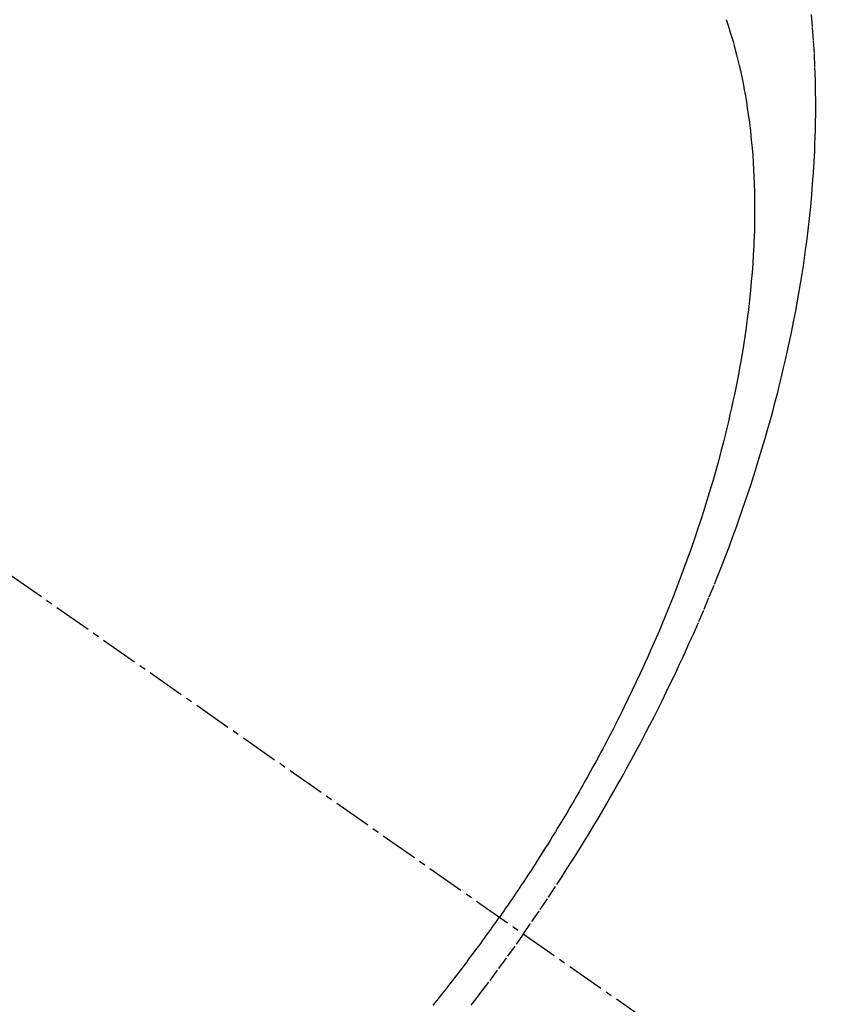
# Model space of a CAD drawing. Units: millimetres. Extents: x -109 to 26472, y -120 to 8847.
# Drawn here: x 16101 to 16117, y 6625 to 6645 of the extents above; entities that cross this region are included whole.
import ezdxf

# ---------------------------------------------------------------- set-up
doc = ezdxf.new("R2010")
doc.units = ezdxf.units.MM
doc.linetypes.add('CENTER2', pattern=[1.125, 0.75, -0.125, 0.125, -0.125])
doc.linetypes.add('HIDDEN', pattern=[0.375, 0.25, -0.125])
doc.layers.get('DEFPOINTS').update_dxf_attribs({"color": 146})
for name, color, linetype in [('150-機器', 8, 'Continuous'), ('160-文字', 254, 'Continuous'), ('166-寸法B', 11, 'Continuous')]:
    doc.layers.add(name, color=color, linetype=linetype)
doc.styles.add('KH001', font='txt')
doc.dimstyles.new('KH1xx015', dxfattribs={"dimscale": 10, "dimtxt": 3.8, "dimasz": 0.8, "dimexe": 0.3, "dimexo": 1.2, "dimgap": 0.5, "dimtad": 3, "dimdec": 1, "dimdsep": 46, "dimlunit": 6, "dimtxsty": 'KH001', "dimblk": 'DOT', "dimcen": 1, "dimdle": 1, "dimclrd": 256, "dimclre": 256, "dimclrt": 256, "dimadec": 0, "dimazin": 0, "dimtfac": 1, "dimtdec": 1, "dimtix": 1, "dimtmove": 2, "dimatfit": 3, "dimldrblk": 'CLOSEDBLANK', "dimfxl": 1, "dimtolj": 1, "dimtzin": 0, "dimlwd": -1, "dimlwe": -1, "dimarcsym": 0})
doc.dimstyles.new('KH1xx030', dxfattribs={"dimscale": 30, "dimtxt": 2, "dimasz": 0.6, "dimexe": 0.3, "dimexo": 1.2, "dimgap": 0.5, "dimtad": 3, "dimdec": 1, "dimdsep": 46, "dimlunit": 6, "dimtxsty": 'KH001', "dimblk": 'DOT', "dimcen": 1, "dimdle": 1, "dimclrd": 256, "dimclre": 256, "dimclrt": 256, "dimadec": 0, "dimazin": 0, "dimtfac": 1, "dimtdec": 1, "dimtix": 1, "dimtmove": 2, "dimatfit": 3, "dimldrblk": 'CLOSEDBLANK', "dimfxl": 1, "dimtolj": 1, "dimtzin": 0, "dimlwd": -1, "dimlwe": -1, "dimarcsym": 0})

# ---------------------------------------------------------------- blocks, each defined once
blk = doc.blocks.new('F402_H')
at = {"layer": '150-機器', "color": 13, "linetype": 'CENTER2'}
blk.add_line((0, 0), (-244.018, -170.863), dxfattribs=at)
at = {"layer": '150-機器', "color": 13, "linetype": 'HIDDEN'}
for points in [[(-235.921, -165.194), (-236.088, -164.951), (-236.254, -164.708), (-236.419, -164.464), (-236.581, -164.219), (-236.686, -164.058), (-236.789, -163.897), (-236.892, -163.735), (-236.994, -163.572), (-237.1, -163.399), (-237.206, -163.226), (-237.311, -163.052), (-237.415, -162.878), (-237.488, -162.754), (-237.56, -162.631), (-237.632, -162.507), (-237.703, -162.383), (-237.768, -162.269), (-237.832, -162.155), (-237.896, -162.04), (-237.959, -161.925), (-238.056, -161.748), (-238.152, -161.571), (-238.246, -161.393), (-238.34, -161.214), (-238.422, -161.057), (-238.503, -160.899), (-238.583, -160.741), (-238.662, -160.583), (-238.75, -160.403), (-238.838, -160.223), (-238.924, -160.042), (-239.009, -159.861), (-239.078, -159.712), (-239.146, -159.563), (-239.213, -159.414), (-239.28, -159.264), (-239.387, -159.019), (-239.492, -158.773), (-239.595, -158.527), (-239.697, -158.279), (-239.757, -158.129), (-239.816, -157.979), (-239.875, -157.828), (-239.933, -157.677), (-239.998, -157.506), (-240.061, -157.334), (-240.124, -157.161), (-240.185, -156.988), (-240.245, -156.817), (-240.304, -156.644), (-240.363, -156.472), (-240.42, -156.299), (-240.475, -156.127), (-240.53, -155.955), (-240.583, -155.783), (-240.635, -155.61), (-240.693, -155.417), (-240.748, -155.223), (-240.803, -155.029), (-240.855, -154.835), (-240.887, -154.717), (-240.917, -154.599), (-240.948, -154.48), (-240.977, -154.362), (-241.022, -154.18), (-241.065, -153.998), (-241.107, -153.815), (-241.148, -153.633), (-241.187, -153.451), (-241.225, -153.27), (-241.262, -153.089), (-241.297, -152.907), (-241.333, -152.716), (-241.366, -152.524), (-241.399, -152.333), (-241.429, -152.141), (-241.454, -151.982), (-241.477, -151.823), (-241.499, -151.664), (-241.52, -151.505), (-241.549, -151.275), (-241.575, -151.044), (-241.599, -150.812), (-241.621, -150.581), (-241.638, -150.362), (-241.654, -150.144), (-241.667, -149.925), (-241.678, -149.706), (-241.684, -149.572), (-241.689, -149.437), (-241.693, -149.303), (-241.696, -149.169), (-241.699, -148.954), (-241.699, -148.739), (-241.697, -148.525), (-241.693, -148.31), (-241.684, -148.047), (-241.672, -147.784), (-241.656, -147.522), (-241.636, -147.26), (-241.613, -147.002)], [(-239.93, -147.115), (-239.974, -147.252), (-240.017, -147.389), (-240.041, -147.469), (-240.064, -147.549), (-240.087, -147.629), (-240.109, -147.71), (-240.135, -147.812), (-240.161, -147.916), (-240.186, -148.019), (-240.209, -148.122), (-240.23, -148.218), (-240.25, -148.313), (-240.269, -148.408), (-240.287, -148.504), (-240.308, -148.624), (-240.328, -148.743), (-240.347, -148.863), (-240.365, -148.984), (-240.387, -149.152), (-240.408, -149.32), (-240.426, -149.489), (-240.442, -149.658), (-240.453, -149.797), (-240.462, -149.937), (-240.471, -150.076), (-240.477, -150.216), (-240.483, -150.37), (-240.488, -150.525), (-240.49, -150.679), (-240.491, -150.834), (-240.491, -150.98), (-240.489, -151.126), (-240.486, -151.273), (-240.481, -151.419), (-240.478, -151.505), (-240.474, -151.592), (-240.47, -151.679), (-240.465, -151.765), (-240.454, -151.941), (-240.441, -152.117), (-240.426, -152.293), (-240.409, -152.469), (-240.396, -152.597), (-240.382, -152.725), (-240.367, -152.853), (-240.351, -152.981), (-240.322, -153.203), (-240.29, -153.424), (-240.255, -153.645), (-240.218, -153.866), (-240.194, -153.998), (-240.17, -154.13), (-240.145, -154.262), (-240.119, -154.394), (-240.091, -154.527), (-240.063, -154.66), (-240.034, -154.793), (-240.004, -154.926), (-239.973, -155.061), (-239.941, -155.195), (-239.908, -155.329), (-239.875, -155.464), (-239.826, -155.654), (-239.775, -155.844), (-239.723, -156.033), (-239.669, -156.222), (-239.657, -156.263), (-239.645, -156.303), (-239.633, -156.344), (-239.62, -156.385), (-239.587, -156.494), (-239.554, -156.603), (-239.521, -156.712), (-239.487, -156.821), (-239.426, -157.009), (-239.365, -157.196), (-239.301, -157.383), (-239.236, -157.57), (-239.153, -157.803), (-239.068, -158.035), (-238.98, -158.267), (-238.891, -158.498), (-238.834, -158.642), (-238.776, -158.786), (-238.717, -158.929), (-238.658, -159.073), (-238.602, -159.205), (-238.545, -159.338), (-238.487, -159.471), (-238.429, -159.603), (-238.38, -159.713), (-238.33, -159.824), (-238.28, -159.935), (-238.229, -160.045), (-238.152, -160.21), (-238.073, -160.375), (-237.994, -160.54), (-237.913, -160.704), (-237.87, -160.792), (-237.826, -160.88), (-237.782, -160.968), (-237.738, -161.056), (-237.693, -161.143), (-237.648, -161.231), (-237.603, -161.318), (-237.557, -161.406), (-237.523, -161.471), (-237.488, -161.537), (-237.453, -161.602), (-237.418, -161.667), (-237.401, -161.699), (-237.384, -161.73), (-237.367, -161.762), (-237.35, -161.793), (-237.295, -161.892), (-237.241, -161.991), (-237.186, -162.09), (-237.131, -162.188), (-237.094, -162.253), (-237.058, -162.318), (-237.021, -162.383), (-236.983, -162.448), (-236.952, -162.501), (-236.921, -162.555), (-236.89, -162.609), (-236.859, -162.662), (-236.827, -162.716), (-236.796, -162.77), (-236.764, -162.824), (-236.733, -162.877), (-236.701, -162.931), (-236.668, -162.984), (-236.636, -163.038), (-236.604, -163.091), (-236.552, -163.177), (-236.499, -163.262), (-236.447, -163.347), (-236.394, -163.432), (-236.354, -163.495), (-236.314, -163.559), (-236.274, -163.622), (-236.234, -163.686), (-236.193, -163.749), (-236.153, -163.812), (-236.112, -163.875), (-236.071, -163.938), (-236.023, -164.012), (-235.975, -164.085), (-235.927, -164.158), (-235.879, -164.231), (-235.844, -164.283), (-235.809, -164.335), (-235.774, -164.387), (-235.739, -164.439), (-235.697, -164.501), (-235.655, -164.564), (-235.612, -164.626), (-235.57, -164.688), (-235.539, -164.732), (-235.509, -164.775), (-235.478, -164.819), (-235.448, -164.862)], [(-234.14, -166.603), (-234.179, -166.554), (-234.241, -166.476), (-234.303, -166.398), (-234.365, -166.32), (-234.427, -166.241), (-234.473, -166.182), (-234.519, -166.122), (-234.565, -166.063), (-234.611, -166.003), (-234.656, -165.944), (-234.702, -165.884), (-234.747, -165.824), (-234.793, -165.764), (-234.845, -165.694), (-234.898, -165.624), (-234.95, -165.554), (-235.002, -165.483), (-235.039, -165.433), (-235.076, -165.382), (-235.113, -165.332), (-235.149, -165.281), (-235.194, -165.22), (-235.238, -165.159), (-235.282, -165.098), (-235.325, -165.036), (-235.356, -164.993), (-235.387, -164.949), (-235.417, -164.906), (-235.448, -164.862)], [(-235.921, -165.194), (-235.75, -165.434), (-235.578, -165.673), (-235.405, -165.911), (-235.23, -166.148), (-235.115, -166.301), (-234.999, -166.453), (-234.882, -166.605)]]:
    blk.add_lwpolyline(points, dxfattribs=at)
blk = doc.blocks.new('_Dot')
at = {"color": 0, "linetype": 'ByBlock', "lineweight": -2}
blk.add_line((-0.5, 0), (-1, 0), dxfattribs=at)
at = {"color": 0, "linetype": 'ByBlock', "const_width": 0.5}
blk.add_lwpolyline([(-0.25, 0, 1), (0.25, 0, 1)], format="xyb", close=True, dxfattribs=at)
blk = doc.blocks.new('*D492')
at = {"layer": 'DEFPOINTS', "transparency": 16777216}
for p, q in [((16095.084, 6779.569), (16095.084, 6535.681)), ((16215.084, 6724.569), (16215.084, 6535.681)), ((16207.084, 6538.681), (16103.084, 6538.681))]:
    blk.add_line(p, q, dxfattribs=at)
at = {"layer": 'DEFPOINTS', "color": 0, "transparency": 16777216}
for p in [(16095.084, 6791.569), (16215.084, 6736.569), (16095.084, 6538.681)]:
    blk.add_point(p, dxfattribs=at)
at = {"layer": 'DEFPOINTS', "transparency": 16777216, "xscale": 8, "yscale": 8, "zscale": 8, "rotation": 180}
blk.add_blockref('_Dot', (16095.084, 6538.681), dxfattribs=at)
at = {"layer": 'DEFPOINTS', "transparency": 16777216, "xscale": 8, "yscale": 8, "zscale": 8}
blk.add_blockref('_Dot', (16215.084, 6538.681), dxfattribs=at)
at = {"layer": 'DEFPOINTS', "transparency": 16777216, "insert": (16155.084, 6562.681), "char_height": 38, "attachment_point": 5, "style": 'KH001'}
blk.add_mtext('\\A1;120', dxfattribs=at)
blk = doc.blocks.new('_ClosedBlank')
at = {"color": 0, "linetype": 'ByBlock', "lineweight": -2}
for p, q in [((-1, 0.1667), (0, 0)), ((-1, 0.1667), (-1, -0.1667)), ((0, 0), (-1, -0.1667))]:
    blk.add_line(p, q, dxfattribs=at)
blk = doc.blocks.new('*D495')
at = {"layer": '166-寸法B', "transparency": 16777216}
for p, q in [((16041.049, 7311.569), (16310.263, 7311.569)), ((16301.263, 7293.569), (16301.263, 6604.569)), ((16053.45, 6586.569), (16310.263, 6586.569))]:
    blk.add_line(p, q, dxfattribs=at)
at = {"layer": 'DEFPOINTS', "color": 0, "transparency": 16777216}
for p in [(16005.049, 7311.569), (16017.45, 6586.569), (16301.263, 6586.569)]:
    blk.add_point(p, dxfattribs=at)
at = {"layer": '166-寸法B', "transparency": 16777216, "xscale": 18, "yscale": 18, "zscale": 18}
for p, rotation in [((16301.263, 7311.569), 90), ((16301.263, 6586.569), 270)]:
    blk.add_blockref('_Dot', p, dxfattribs=dict(at, rotation=rotation))
at = {"layer": '166-寸法B', "transparency": 16777216, "insert": (16256.263, 6949.069), "char_height": 60, "attachment_point": 5, "rotation": 90, "style": 'KH001'}
blk.add_mtext('\\A1;725', dxfattribs=at)

msp = doc.modelspace()

# ---------------------------------------------------------------- block references
at = {"layer": '150-機器', "xscale": -1}
msp.add_blockref('F402_H', (15875.091, 6791.762), dxfattribs=at)

# ---------------------------------------------------------------- dimensions: what is measured, and where the dimension line sits
at = {"layer": '166-寸法B'}
dim = msp.add_linear_dim(base=(16301.263, 6586.569), p1=(16005.049, 7311.569), p2=(16017.45, 6586.569), angle=90, dimstyle='KH1xx030', dxfattribs=at)
dim.commit()
dim.dimension.update_dxf_attribs({"geometry": '*D495', "text_midpoint": (16256.263, 6949.069)})
at = {"layer": 'DEFPOINTS'}
dim = msp.add_linear_dim(base=(16095.084, 6538.681), p1=(16215.084, 6736.569), p2=(16095.084, 6791.569), dimstyle='KH1xx015', dxfattribs=at)
dim.commit()
dim.dimension.update_dxf_attribs({"geometry": '*D492', "text_midpoint": (16155.084, 6562.681)})

# ---------------------------------------------------------------- leaders
at = {"layer": '160-文字', "annotation_type": 0, "has_hookline": 1, "hookline_direction": 1, "text_width": 1266.091}
msp.add_leader([(16113.297, 6770.356), (15722.55, 5166.473), (15704.55, 5166.473)], dimstyle='KH1xx030', override={"dimgap": 0.5, "dimtad": 1}, dxfattribs=at)

doc.saveas('drawing.dxf')
